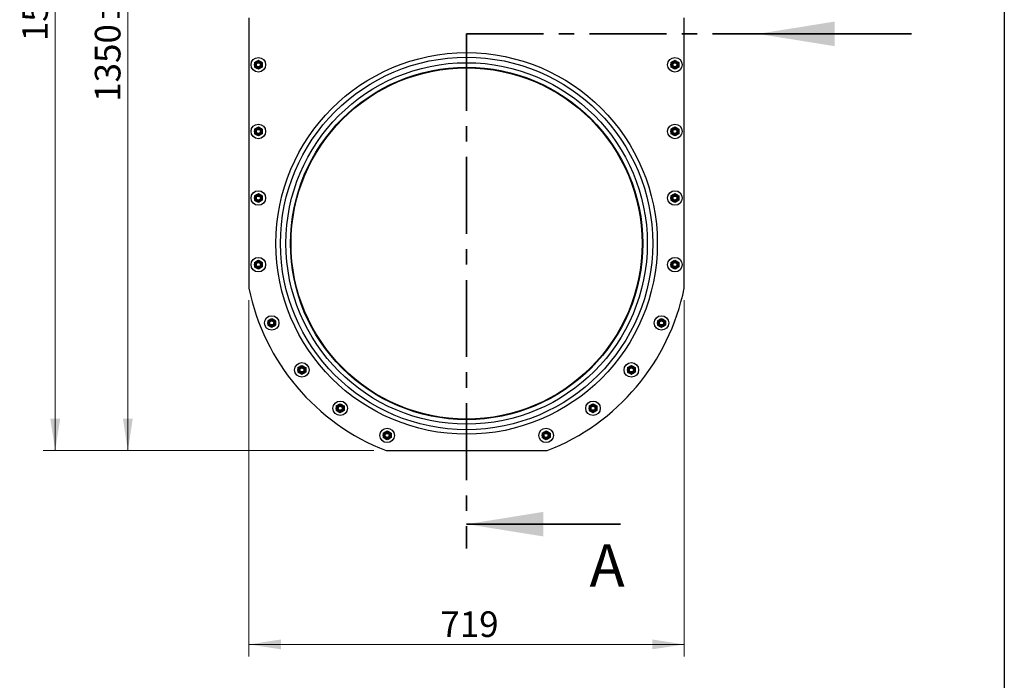
# Model space of a CAD drawing. Units: millimetres. Extents: x 8 to 201, y 4 to 288.
# Drawn here: x 120 to 201, y 156 to 210 of the extents above; entities that cross this region are included whole.
import ezdxf

# ---------------------------------------------------------------- set-up
doc = ezdxf.new("R2010")
doc.units = ezdxf.units.MM
doc.linetypes.add('CENTER', pattern=[10.16, 6.35, -1.27, 1.27, -1.27])
doc.styles.add('SLDTEXTSTYLE0', font='TXT', dxfattribs={"width": 0.7})
doc.dimstyles.new('SLDDIMSTYLE1', dxfattribs={"dimtxt": 2.731911, "dimasz": 2.64, "dimexe": 0, "dimexo": 0.0625, "dimgap": 0.682978, "dimtad": 1, "dimlfac": 20, "dimrnd": 1e-09, "dimzin": 12, "dimdsep": 46, "dimtxsty": 'SLDTEXTSTYLE0', "dimsah": 1, "dimcen": 0.09, "dimadec": 0, "dimazin": 3, "dimtfac": 1, "dimtofl": 0, "dimtmove": 0, "dimatfit": 3, "dimfxl": 0, "dimfrac": 2, "dimtolj": 1, "dimtzin": 12, "dimarcsym": 0})
doc.dimstyles.new('SLDDIMSTYLE2', dxfattribs={"dimtxt": 2.731911, "dimasz": 2.64, "dimexe": 0, "dimexo": 0.0625, "dimgap": 0.682978, "dimtad": 1, "dimlfac": 20, "dimrnd": 1e-09, "dimzin": 12, "dimdsep": 46, "dimtxsty": 'SLDTEXTSTYLE0', "dimsah": 1, "dimcen": 0.09, "dimadec": 0, "dimazin": 3, "dimtol": 1, "dimtp": 5, "dimtm": 5, "dimtfac": 1, "dimtofl": 0, "dimtmove": 0, "dimatfit": 3, "dimfxl": 0, "dimfrac": 2, "dimtolj": 1, "dimarcsym": 0})

# ---------------------------------------------------------------- blocks, each defined once
blk = doc.blocks.new('_D_1')
at = {"color": 7, "linetype": 'Continuous', "lineweight": 0}
for p, q in [((138.619, 187.012), (138.619, 157.603)), ((174.569, 187.012), (174.569, 157.603)), ((174.569, 158.603), (138.619, 158.603))]:
    blk.add_line(p, q, dxfattribs=at)
at = {"color": 7, "linetype": 'Continuous', "lineweight": 18}
for points in [[(138.619, 158.603), (141.259, 158.195), (141.259, 159.011)], [(174.569, 158.603), (171.929, 159.011), (171.929, 158.195)]]:
    blk.add_solid(points, dxfattribs=at)
at = {"color": 7, "linetype": 'Continuous', "lineweight": 18, "insert": (154.428, 161.331), "char_height": 2.1167, "attachment_point": 1, "style": 'SLDTEXTSTYLE0'}
blk.add_mtext('719', dxfattribs=at)
blk = doc.blocks.new('_D_2')
at = {"color": 7, "linetype": 'Continuous', "lineweight": 0}
for p, q in [((137.619, 242.103), (127.619, 242.103)), ((128.619, 174.603), (128.619, 242.103)), ((148.937, 174.603), (127.619, 174.603))]:
    blk.add_line(p, q, dxfattribs=at)
at = {"color": 7, "linetype": 'Continuous', "lineweight": 18}
for points in [[(128.619, 242.103), (128.211, 239.463), (129.027, 239.463)], [(128.619, 174.603), (129.027, 177.243), (128.211, 177.243)]]:
    blk.add_solid(points, dxfattribs=at)
at = {"color": 7, "linetype": 'Continuous', "lineweight": 18, "char_height": 2.1167, "attachment_point": 1, "rotation": 90, "style": 'SLDTEXTSTYLE0'}
for s, insert in [('±5', (125.89, 209.931)), ('1350', (125.89, 203.396))]:
    blk.add_mtext(s, dxfattribs=dict(at, insert=insert))
blk = doc.blocks.new('_D_4')
at = {"color": 7, "linetype": 'Continuous', "lineweight": 0}
for p, q in [((155.044, 252.103), (121.619, 252.103)), ((122.619, 174.603), (122.619, 252.103)), ((148.937, 174.603), (121.619, 174.603))]:
    blk.add_line(p, q, dxfattribs=at)
at = {"color": 7, "linetype": 'Continuous', "lineweight": 18}
for points in [[(122.619, 252.103), (122.211, 249.463), (123.027, 249.463)], [(122.619, 174.603), (123.027, 177.243), (122.211, 177.243)]]:
    blk.add_solid(points, dxfattribs=at)
at = {"color": 7, "linetype": 'Continuous', "lineweight": 18, "char_height": 2.1167, "attachment_point": 1, "rotation": 90, "style": 'SLDTEXTSTYLE0'}
for s, insert in [('±5', (119.89, 214.931)), ('1550', (119.89, 208.396))]:
    blk.add_mtext(s, dxfattribs=dict(at, insert=insert))

msp = doc.modelspace()

# ---------------------------------------------------------------- linework, layer by layer
at = {"color": 7, "linetype": 'Continuous', "lineweight": 25}
for p, q in [((201, 288), (201, 4)), ((138.61889, 210.32784), (138.61889, 188.01206)), ((174.56889, 188.01206), (174.56889, 210.32784)), ((139.06889, 206.64048), (139.23139, 206.7343)), ((139.39389, 206.82812), (139.55639, 206.7343)), ((173.46889, 206.64048), (173.63139, 206.7343)), ((173.79389, 206.82812), (173.95639, 206.7343)), ((139.39389, 206.07756), (139.23139, 206.17138)), ((139.71889, 206.2652), (139.55639, 206.17138)), ((173.79389, 206.07756), (173.63139, 206.17138)), ((174.11889, 206.2652), (173.95639, 206.17138)), ((139.06889, 201.14048), (139.23139, 201.2343)), ((139.39389, 201.32812), (139.55639, 201.2343)), ((173.46889, 201.14048), (173.63139, 201.2343)), ((173.79389, 201.32812), (173.95639, 201.2343)), ((139.39389, 200.57756), (139.23139, 200.67138)), ((139.71889, 200.7652), (139.55639, 200.67138)), ((173.79389, 200.57756), (173.63139, 200.67138)), ((174.11889, 200.7652), (173.95639, 200.67138)), ((139.06889, 195.64048), (139.23139, 195.7343)), ((139.39389, 195.07756), (139.23139, 195.17138)), ((139.39389, 195.82812), (139.55639, 195.7343)), ((139.71889, 195.2652), (139.55639, 195.17138)), ((173.46889, 195.64048), (173.63139, 195.7343)), ((173.79389, 195.07756), (173.63139, 195.17138)), ((173.79389, 195.82812), (173.95639, 195.7343)), ((174.11889, 195.2652), (173.95639, 195.17138)), ((139.39389, 190.32812), (139.55639, 190.2343)), ((173.79389, 190.32812), (173.95639, 190.2343)), ((139.06889, 190.14048), (139.23139, 190.2343)), ((139.39389, 189.57756), (139.23139, 189.67138)), ((139.71889, 189.7652), (139.55639, 189.67138)), ((173.46889, 190.14048), (173.63139, 190.2343)), ((173.79389, 189.57756), (173.63139, 189.67138)), ((174.11889, 189.7652), (173.95639, 189.67138)), ((140.17436, 185.32746), (140.33686, 185.42128)), ((140.49936, 185.51509), (140.66186, 185.42128)), ((172.36342, 185.32746), (172.52592, 185.42128)), ((172.68842, 185.51509), (172.85092, 185.42128)), ((140.49936, 184.76454), (140.33686, 184.85836)), ((140.82436, 184.95218), (140.66186, 184.85836)), ((172.68842, 184.76454), (172.52592, 184.85836)), ((173.01342, 184.95218), (172.85092, 184.85836)), ((142.66288, 181.45022), (142.82538, 181.54404)), ((142.98788, 181.63786), (143.15038, 181.54404)), ((169.8749, 181.45022), (170.0374, 181.54404)), ((170.1999, 181.63786), (170.3624, 181.54404)), ((142.98788, 180.8873), (142.82538, 180.98112)), ((143.31288, 181.07494), (143.15038, 180.98112)), ((170.1999, 180.8873), (170.0374, 180.98112)), ((170.5249, 181.07494), (170.3624, 180.98112)), ((145.82863, 178.28447), (145.99113, 178.37829)), ((146.15363, 178.47211), (146.31613, 178.37829)), ((166.70915, 178.28447), (166.87165, 178.37829)), ((167.03415, 178.47211), (167.19665, 178.37829)), ((146.15363, 177.72155), (145.99113, 177.81537)), ((146.47863, 177.90919), (146.31613, 177.81537)), ((167.03415, 177.72155), (166.87165, 177.81537)), ((167.35915, 177.90919), (167.19665, 177.81537)), ((149.70587, 176.04594), (149.86837, 176.13976)), ((150.03087, 176.23358), (150.19337, 176.13976)), ((150.35587, 175.67067), (150.19337, 175.57685)), ((162.83191, 176.04594), (162.99441, 176.13976)), ((163.15691, 176.23358), (163.31941, 176.13976)), ((163.48191, 175.67067), (163.31941, 175.57685)), ((150.03087, 175.48303), (149.86837, 175.57685)), ((163.15691, 175.48303), (162.99441, 175.57685)), ((149.93713, 174.60284), (163.25065, 174.60284))]:
    msp.add_line(p, q, dxfattribs=at)
at = {"color": 7, "linetype": 'CENTER', "lineweight": 35}
for q in [(156.59389, 166.52928), (182.64244, 209.00466)]:
    msp.add_line((156.59389, 209.00466), q, dxfattribs=at)
at = {"color": 7, "linetype": 'Continuous', "lineweight": 35}
for p, q in [((193.34244, 209.00466), (180.64244, 209.00466)), ((169.29389, 168.52928), (156.59389, 168.52928))]:
    msp.add_line(p, q, dxfattribs=at)
at = {"color": 7, "linetype": 'Continuous', "lineweight": 25}
for centre, radius in [((156.59389, 191.70284), 15.75), ((139.39389, 206.45284), 0.6), ((139.39389, 206.45284), 0.325), ((139.39389, 206.45284), 0.274), ((139.39389, 206.45284), 0.23571), ((139.39389, 206.45284), 0.2), ((139.39389, 206.45284), 0.16547), ((156.59389, 191.70284), 15.375), ((156.59389, 191.70284), 14.92), ((173.79389, 206.45284), 0.6), ((173.79389, 206.45284), 0.325), ((173.79389, 206.45284), 0.274), ((173.79389, 206.45284), 0.23571), ((173.79389, 206.45284), 0.2), ((173.79389, 206.45284), 0.16547), ((156.59389, 191.70284), 14.545), ((156.59389, 191.70284), 14.5), ((139.39389, 200.95284), 0.6), ((139.39389, 200.95284), 0.325), ((139.39389, 200.95284), 0.274), ((139.39389, 200.95284), 0.23571), ((139.39389, 200.95284), 0.2), ((139.39389, 200.95284), 0.16547), ((173.79389, 200.95284), 0.6), ((173.79389, 200.95284), 0.325), ((173.79389, 200.95284), 0.274), ((173.79389, 200.95284), 0.23571), ((173.79389, 200.95284), 0.2), ((173.79389, 200.95284), 0.16547), ((139.39389, 195.45284), 0.6), ((173.79389, 195.45284), 0.6), ((139.39389, 195.45284), 0.325), ((139.39389, 195.45284), 0.274), ((139.39389, 195.45284), 0.23571), ((139.39389, 195.45284), 0.2), ((139.39389, 195.45284), 0.16547), ((173.79389, 195.45284), 0.325), ((173.79389, 195.45284), 0.274), ((173.79389, 195.45284), 0.23571), ((173.79389, 195.45284), 0.2), ((173.79389, 195.45284), 0.16547), ((139.39389, 189.95284), 0.6), ((139.39389, 189.95284), 0.325), ((173.79389, 189.95284), 0.6), ((173.79389, 189.95284), 0.325), ((139.39389, 189.95284), 0.274), ((139.39389, 189.95284), 0.23571), ((139.39389, 189.95284), 0.2), ((139.39389, 189.95284), 0.16547), ((173.79389, 189.95284), 0.274), ((173.79389, 189.95284), 0.23571), ((173.79389, 189.95284), 0.2), ((173.79389, 189.95284), 0.16547), ((140.49936, 185.13982), 0.6), ((140.49936, 185.13982), 0.325), ((140.49936, 185.13982), 0.274), ((172.68842, 185.13982), 0.6), ((172.68842, 185.13982), 0.325), ((172.68842, 185.13982), 0.274), ((140.49936, 185.13982), 0.23571), ((140.49936, 185.13982), 0.2), ((140.49936, 185.13982), 0.16548), ((172.68842, 185.13982), 0.23571), ((172.68842, 185.13982), 0.2), ((172.68842, 185.13982), 0.16548), ((142.98788, 181.26258), 0.6), ((142.98788, 181.26258), 0.325), ((142.98788, 181.26258), 0.274), ((142.98788, 181.26258), 0.23571), ((142.98788, 181.26258), 0.2), ((142.98788, 181.26258), 0.16548), ((170.1999, 181.26258), 0.6), ((170.1999, 181.26258), 0.325), ((170.1999, 181.26258), 0.274), ((170.1999, 181.26258), 0.23571), ((170.1999, 181.26258), 0.2), ((170.1999, 181.26258), 0.16548), ((146.15363, 178.09683), 0.6), ((146.15363, 178.09683), 0.325), ((146.15363, 178.09683), 0.274), ((146.15363, 178.09683), 0.23571), ((146.15363, 178.09683), 0.2), ((146.15363, 178.09683), 0.16547), ((167.03415, 178.09683), 0.6), ((167.03415, 178.09683), 0.325), ((167.03415, 178.09683), 0.274), ((167.03415, 178.09683), 0.23571), ((167.03415, 178.09683), 0.2), ((167.03415, 178.09683), 0.16547), ((150.03087, 175.8583), 0.6), ((163.15691, 175.8583), 0.6), ((150.03087, 175.8583), 0.325), ((150.03087, 175.8583), 0.274), ((150.03087, 175.8583), 0.23571), ((150.03087, 175.8583), 0.2), ((150.03087, 175.8583), 0.16547), ((163.15691, 175.8583), 0.325), ((163.15691, 175.8583), 0.274), ((163.15691, 175.8583), 0.23571), ((163.15691, 175.8583), 0.2), ((163.15691, 175.8583), 0.16547)]:
    msp.add_circle(centre, radius, dxfattribs=at)
for start, end in [(191.6031957, 248.7298122), (291.2701878, 348.3968043)]:
    msp.add_arc((156.59389, 191.70284), 18.35, start, end, dxfattribs=at)
for points, knots in [([(139.06889, 206.64048), (139.06889, 206.62472), (139.06889, 206.56356), (139.06889, 206.50002), (139.06889, 206.45284)], [0, 0, 0, 0, 0.25755135, 1, 1, 1, 1]), ([(139.23139, 206.7343), (139.23524, 206.73652), (139.29012, 206.7682), (139.34389, 206.79925), (139.39389, 206.82812)], [0, 0, 0, 0, 0.07021477, 1, 1, 1, 1]), ([(139.55639, 206.7343), (139.56024, 206.73207), (139.61512, 206.70039), (139.66889, 206.66934), (139.71889, 206.64048)], [0, 0, 0, 0, 0.07021477, 1, 1, 1, 1]), ([(139.71889, 206.64048), (139.71889, 206.62472), (139.71889, 206.56356), (139.71889, 206.50002), (139.71889, 206.45284)], [0, 0, 0, 0, 0.25755135, 1, 1, 1, 1]), ([(173.46889, 206.64048), (173.46889, 206.62472), (173.46889, 206.56356), (173.46889, 206.50002), (173.46889, 206.45284)], [0, 0, 0, 0, 0.25755135, 1, 1, 1, 1]), ([(173.63139, 206.7343), (173.63524, 206.73652), (173.69012, 206.7682), (173.74389, 206.79925), (173.79389, 206.82812)], [0, 0, 0, 0, 0.07021477, 1, 1, 1, 1]), ([(173.95639, 206.7343), (173.96024, 206.73207), (174.01512, 206.70039), (174.06889, 206.66934), (174.11889, 206.64048)], [0, 0, 0, 0, 0.07021477, 1, 1, 1, 1]), ([(174.11889, 206.64048), (174.11889, 206.62472), (174.11889, 206.56356), (174.11889, 206.50002), (174.11889, 206.45284)], [0, 0, 0, 0, 0.25755135, 1, 1, 1, 1]), ([(139.06889, 206.45284), (139.06889, 206.43578), (139.06889, 206.37226), (139.06889, 206.31043), (139.06889, 206.2652)], [0, 0, 0, 0, 0.26863361, 1, 1, 1, 1]), ([(139.23139, 206.17138), (139.22754, 206.1736), (139.17266, 206.20529), (139.11889, 206.23633), (139.06889, 206.2652)], [0, 0, 0, 0, 0.07021477, 1, 1, 1, 1]), ([(139.55639, 206.17138), (139.55254, 206.16916), (139.49766, 206.13747), (139.44389, 206.10643), (139.39389, 206.07756)], [0, 0, 0, 0, 0.070214766, 1, 1, 1, 1]), ([(139.71889, 206.45284), (139.71889, 206.43578), (139.71889, 206.37226), (139.71889, 206.31043), (139.71889, 206.2652)], [0, 0, 0, 0, 0.26863361, 1, 1, 1, 1]), ([(173.46889, 206.45284), (173.46889, 206.43578), (173.46889, 206.37226), (173.46889, 206.31043), (173.46889, 206.2652)], [0, 0, 0, 0, 0.26863361, 1, 1, 1, 1]), ([(173.63139, 206.17138), (173.62754, 206.1736), (173.57266, 206.20529), (173.51889, 206.23633), (173.46889, 206.2652)], [0, 0, 0, 0, 0.07021477, 1, 1, 1, 1]), ([(173.95639, 206.17138), (173.95254, 206.16916), (173.89766, 206.13747), (173.84389, 206.10643), (173.79389, 206.07756)], [0, 0, 0, 0, 0.070214766, 1, 1, 1, 1]), ([(174.11889, 206.45284), (174.11889, 206.43578), (174.11889, 206.37226), (174.11889, 206.31043), (174.11889, 206.2652)], [0, 0, 0, 0, 0.26863361, 1, 1, 1, 1]), ([(139.06889, 201.14048), (139.06889, 201.12472), (139.06889, 201.06356), (139.06889, 201.00002), (139.06889, 200.95284)], [0, 0, 0, 0, 0.25755135, 1, 1, 1, 1]), ([(139.06889, 200.95284), (139.06889, 200.93578), (139.06889, 200.87226), (139.06889, 200.81043), (139.06889, 200.7652)], [0, 0, 0, 0, 0.268633605, 1, 1, 1, 1]), ([(139.23139, 201.2343), (139.23524, 201.23652), (139.29012, 201.2682), (139.34389, 201.29925), (139.39389, 201.32812)], [0, 0, 0, 0, 0.07021477, 1, 1, 1, 1]), ([(139.55639, 201.2343), (139.56024, 201.23207), (139.61512, 201.20039), (139.66889, 201.16934), (139.71889, 201.14048)], [0, 0, 0, 0, 0.07021477, 1, 1, 1, 1]), ([(139.71889, 201.14048), (139.71889, 201.12472), (139.71889, 201.06356), (139.71889, 201.00002), (139.71889, 200.95284)], [0, 0, 0, 0, 0.25755135, 1, 1, 1, 1]), ([(139.71889, 200.95284), (139.71889, 200.93578), (139.71889, 200.87226), (139.71889, 200.81043), (139.71889, 200.7652)], [0, 0, 0, 0, 0.26863361, 1, 1, 1, 1]), ([(173.46889, 201.14048), (173.46889, 201.12472), (173.46889, 201.06356), (173.46889, 201.00002), (173.46889, 200.95284)], [0, 0, 0, 0, 0.25755135, 1, 1, 1, 1]), ([(173.46889, 200.95284), (173.46889, 200.93578), (173.46889, 200.87226), (173.46889, 200.81043), (173.46889, 200.7652)], [0, 0, 0, 0, 0.268633605, 1, 1, 1, 1]), ([(173.63139, 201.2343), (173.63524, 201.23652), (173.69012, 201.2682), (173.74389, 201.29925), (173.79389, 201.32812)], [0, 0, 0, 0, 0.07021477, 1, 1, 1, 1]), ([(173.95639, 201.2343), (173.96024, 201.23207), (174.01512, 201.20039), (174.06889, 201.16934), (174.11889, 201.14048)], [0, 0, 0, 0, 0.07021477, 1, 1, 1, 1]), ([(174.11889, 201.14048), (174.11889, 201.12472), (174.11889, 201.06356), (174.11889, 201.00002), (174.11889, 200.95284)], [0, 0, 0, 0, 0.25755135, 1, 1, 1, 1]), ([(174.11889, 200.95284), (174.11889, 200.93578), (174.11889, 200.87226), (174.11889, 200.81043), (174.11889, 200.7652)], [0, 0, 0, 0, 0.26863361, 1, 1, 1, 1]), ([(139.23139, 200.67138), (139.22754, 200.6736), (139.17266, 200.70529), (139.11889, 200.73633), (139.06889, 200.7652)], [0, 0, 0, 0, 0.07021477, 1, 1, 1, 1]), ([(139.55639, 200.67138), (139.55254, 200.66916), (139.49766, 200.63747), (139.44389, 200.60643), (139.39389, 200.57756)], [0, 0, 0, 0, 0.07021477, 1, 1, 1, 1]), ([(173.63139, 200.67138), (173.62754, 200.6736), (173.57266, 200.70529), (173.51889, 200.73633), (173.46889, 200.7652)], [0, 0, 0, 0, 0.07021477, 1, 1, 1, 1]), ([(173.95639, 200.67138), (173.95254, 200.66916), (173.89766, 200.63747), (173.84389, 200.60643), (173.79389, 200.57756)], [0, 0, 0, 0, 0.07021477, 1, 1, 1, 1]), ([(139.06889, 195.64048), (139.06889, 195.62472), (139.06889, 195.56356), (139.06889, 195.50002), (139.06889, 195.45284)], [0, 0, 0, 0, 0.25755135, 1, 1, 1, 1]), ([(139.06889, 195.45284), (139.06889, 195.43578), (139.06889, 195.37226), (139.06889, 195.31043), (139.06889, 195.2652)], [0, 0, 0, 0, 0.268633605, 1, 1, 1, 1]), ([(139.23139, 195.17138), (139.22754, 195.1736), (139.17266, 195.20529), (139.11889, 195.23633), (139.06889, 195.2652)], [0, 0, 0, 0, 0.07021477, 1, 1, 1, 1]), ([(139.23139, 195.7343), (139.23524, 195.73652), (139.29012, 195.7682), (139.34389, 195.79925), (139.39389, 195.82812)], [0, 0, 0, 0, 0.07021477, 1, 1, 1, 1]), ([(139.55639, 195.17138), (139.55254, 195.16916), (139.49766, 195.13747), (139.44389, 195.10643), (139.39389, 195.07756)], [0, 0, 0, 0, 0.07021477, 1, 1, 1, 1]), ([(139.55639, 195.7343), (139.56024, 195.73207), (139.61512, 195.70039), (139.66889, 195.66934), (139.71889, 195.64048)], [0, 0, 0, 0, 0.07021477, 1, 1, 1, 1]), ([(139.71889, 195.64048), (139.71889, 195.62472), (139.71889, 195.56356), (139.71889, 195.50002), (139.71889, 195.45284)], [0, 0, 0, 0, 0.25755135, 1, 1, 1, 1]), ([(139.71889, 195.45284), (139.71889, 195.43578), (139.71889, 195.37226), (139.71889, 195.31043), (139.71889, 195.2652)], [0, 0, 0, 0, 0.26863361, 1, 1, 1, 1]), ([(173.46889, 195.64048), (173.46889, 195.62472), (173.46889, 195.56356), (173.46889, 195.50002), (173.46889, 195.45284)], [0, 0, 0, 0, 0.25755135, 1, 1, 1, 1]), ([(173.46889, 195.45284), (173.46889, 195.43578), (173.46889, 195.37226), (173.46889, 195.31043), (173.46889, 195.2652)], [0, 0, 0, 0, 0.268633605, 1, 1, 1, 1]), ([(173.63139, 195.17138), (173.62754, 195.1736), (173.57266, 195.20529), (173.51889, 195.23633), (173.46889, 195.2652)], [0, 0, 0, 0, 0.07021477, 1, 1, 1, 1]), ([(173.63139, 195.7343), (173.63524, 195.73652), (173.69012, 195.7682), (173.74389, 195.79925), (173.79389, 195.82812)], [0, 0, 0, 0, 0.07021477, 1, 1, 1, 1]), ([(173.95639, 195.17138), (173.95254, 195.16916), (173.89766, 195.13747), (173.84389, 195.10643), (173.79389, 195.07756)], [0, 0, 0, 0, 0.07021477, 1, 1, 1, 1]), ([(173.95639, 195.7343), (173.96024, 195.73207), (174.01512, 195.70039), (174.06889, 195.66934), (174.11889, 195.64048)], [0, 0, 0, 0, 0.07021477, 1, 1, 1, 1]), ([(174.11889, 195.64048), (174.11889, 195.62472), (174.11889, 195.56356), (174.11889, 195.50002), (174.11889, 195.45284)], [0, 0, 0, 0, 0.25755135, 1, 1, 1, 1]), ([(174.11889, 195.45284), (174.11889, 195.43578), (174.11889, 195.37226), (174.11889, 195.31043), (174.11889, 195.2652)], [0, 0, 0, 0, 0.26863361, 1, 1, 1, 1]), ([(139.23139, 190.2343), (139.23524, 190.23652), (139.29012, 190.2682), (139.34389, 190.29925), (139.39389, 190.32812)], [0, 0, 0, 0, 0.07021477, 1, 1, 1, 1]), ([(173.63139, 190.2343), (173.63524, 190.23652), (173.69012, 190.2682), (173.74389, 190.29925), (173.79389, 190.32812)], [0, 0, 0, 0, 0.07021477, 1, 1, 1, 1]), ([(139.06889, 190.14048), (139.06889, 190.12472), (139.06889, 190.06356), (139.06889, 190.00002), (139.06889, 189.95284)], [0, 0, 0, 0, 0.25755135, 1, 1, 1, 1]), ([(139.06889, 189.95284), (139.06889, 189.93578), (139.06889, 189.87226), (139.06889, 189.81043), (139.06889, 189.7652)], [0, 0, 0, 0, 0.268633605, 1, 1, 1, 1]), ([(139.23139, 189.67138), (139.22754, 189.6736), (139.17266, 189.70529), (139.11889, 189.73633), (139.06889, 189.7652)], [0, 0, 0, 0, 0.07021477, 1, 1, 1, 1]), ([(139.55639, 189.67138), (139.55254, 189.66916), (139.49766, 189.63747), (139.44389, 189.60643), (139.39389, 189.57756)], [0, 0, 0, 0, 0.07021477, 1, 1, 1, 1]), ([(139.55639, 190.2343), (139.56024, 190.23207), (139.61512, 190.20039), (139.66889, 190.16934), (139.71889, 190.14048)], [0, 0, 0, 0, 0.07021477, 1, 1, 1, 1]), ([(139.71889, 190.14048), (139.71889, 190.12472), (139.71889, 190.06356), (139.71889, 190.00002), (139.71889, 189.95284)], [0, 0, 0, 0, 0.25755135, 1, 1, 1, 1]), ([(139.71889, 189.95284), (139.71889, 189.93578), (139.71889, 189.87226), (139.71889, 189.81043), (139.71889, 189.7652)], [0, 0, 0, 0, 0.26863361, 1, 1, 1, 1]), ([(173.46889, 190.14048), (173.46889, 190.12472), (173.46889, 190.06356), (173.46889, 190.00002), (173.46889, 189.95284)], [0, 0, 0, 0, 0.25755135, 1, 1, 1, 1]), ([(173.46889, 189.95284), (173.46889, 189.93578), (173.46889, 189.87226), (173.46889, 189.81043), (173.46889, 189.7652)], [0, 0, 0, 0, 0.268633605, 1, 1, 1, 1]), ([(173.63139, 189.67138), (173.62754, 189.6736), (173.57266, 189.70529), (173.51889, 189.73633), (173.46889, 189.7652)], [0, 0, 0, 0, 0.07021477, 1, 1, 1, 1]), ([(173.95639, 189.67138), (173.95254, 189.66916), (173.89766, 189.63747), (173.84389, 189.60643), (173.79389, 189.57756)], [0, 0, 0, 0, 0.07021477, 1, 1, 1, 1]), ([(173.95639, 190.2343), (173.96024, 190.23207), (174.01512, 190.20039), (174.06889, 190.16934), (174.11889, 190.14048)], [0, 0, 0, 0, 0.07021477, 1, 1, 1, 1]), ([(174.11889, 190.14048), (174.11889, 190.12472), (174.11889, 190.06356), (174.11889, 190.00002), (174.11889, 189.95284)], [0, 0, 0, 0, 0.25755135, 1, 1, 1, 1]), ([(174.11889, 189.95284), (174.11889, 189.93578), (174.11889, 189.87226), (174.11889, 189.81043), (174.11889, 189.7652)], [0, 0, 0, 0, 0.26863361, 1, 1, 1, 1]), ([(140.33686, 185.42128), (140.34071, 185.4235), (140.39558, 185.45518), (140.44936, 185.48623), (140.49936, 185.51509)], [0, 0, 0, 0, 0.07021477, 1, 1, 1, 1]), ([(140.66186, 185.42128), (140.66571, 185.41905), (140.72058, 185.38737), (140.77436, 185.35632), (140.82436, 185.32746)], [0, 0, 0, 0, 0.07021477, 1, 1, 1, 1]), ([(172.52592, 185.42128), (172.52978, 185.4235), (172.58465, 185.45518), (172.63843, 185.48623), (172.68842, 185.51509)], [0, 0, 0, 0, 0.07021477, 1, 1, 1, 1]), ([(172.85092, 185.42128), (172.85478, 185.41905), (172.90965, 185.38737), (172.96343, 185.35632), (173.01342, 185.32746)], [0, 0, 0, 0, 0.07021477, 1, 1, 1, 1]), ([(140.17436, 185.32746), (140.17436, 185.3117), (140.17436, 185.25054), (140.17436, 185.187), (140.17436, 185.13982)], [0, 0, 0, 0, 0.25755135, 1, 1, 1, 1]), ([(140.17436, 185.13982), (140.17436, 185.12276), (140.17436, 185.05924), (140.17436, 184.9974), (140.17436, 184.95218)], [0, 0, 0, 0, 0.268633605, 1, 1, 1, 1]), ([(140.33686, 184.85836), (140.333, 184.86058), (140.27813, 184.89227), (140.22435, 184.92331), (140.17436, 184.95218)], [0, 0, 0, 0, 0.07021477, 1, 1, 1, 1]), ([(140.66186, 184.85836), (140.658, 184.85613), (140.60313, 184.82445), (140.54935, 184.79341), (140.49936, 184.76454)], [0, 0, 0, 0, 0.07021477, 1, 1, 1, 1]), ([(140.82436, 185.32746), (140.82436, 185.3117), (140.82436, 185.25054), (140.82436, 185.187), (140.82436, 185.13982)], [0, 0, 0, 0, 0.25755135, 1, 1, 1, 1]), ([(140.82436, 185.13982), (140.82436, 185.12276), (140.82436, 185.05924), (140.82436, 184.9974), (140.82436, 184.95218)], [0, 0, 0, 0, 0.26863361, 1, 1, 1, 1]), ([(172.36342, 185.32746), (172.36342, 185.3117), (172.36342, 185.25054), (172.36342, 185.187), (172.36342, 185.13982)], [0, 0, 0, 0, 0.25755135, 1, 1, 1, 1]), ([(172.36342, 185.13982), (172.36342, 185.12276), (172.36342, 185.05924), (172.36342, 184.9974), (172.36342, 184.95218)], [0, 0, 0, 0, 0.268633605, 1, 1, 1, 1]), ([(172.52592, 184.85836), (172.52207, 184.86058), (172.4672, 184.89227), (172.41342, 184.92331), (172.36342, 184.95218)], [0, 0, 0, 0, 0.07021477, 1, 1, 1, 1]), ([(172.85092, 184.85836), (172.84707, 184.85613), (172.7922, 184.82445), (172.73842, 184.79341), (172.68842, 184.76454)], [0, 0, 0, 0, 0.07021477, 1, 1, 1, 1]), ([(173.01342, 185.32746), (173.01342, 185.3117), (173.01342, 185.25054), (173.01342, 185.187), (173.01342, 185.13982)], [0, 0, 0, 0, 0.25755135, 1, 1, 1, 1]), ([(173.01342, 185.13982), (173.01342, 185.12276), (173.01342, 185.05924), (173.01342, 184.9974), (173.01342, 184.95218)], [0, 0, 0, 0, 0.26863361, 1, 1, 1, 1]), ([(142.66288, 181.45022), (142.66288, 181.43447), (142.66288, 181.3733), (142.66288, 181.30976), (142.66288, 181.26258)], [0, 0, 0, 0, 0.25755135, 1, 1, 1, 1]), ([(142.82538, 181.54404), (142.82923, 181.54626), (142.88411, 181.57794), (142.93788, 181.60899), (142.98788, 181.63786)], [0, 0, 0, 0, 0.07021477, 1, 1, 1, 1]), ([(143.15038, 181.54404), (143.15423, 181.54181), (143.20911, 181.51013), (143.26288, 181.47908), (143.31288, 181.45022)], [0, 0, 0, 0, 0.07021477, 1, 1, 1, 1]), ([(143.31288, 181.45022), (143.31288, 181.43447), (143.31288, 181.3733), (143.31288, 181.30976), (143.31288, 181.26258)], [0, 0, 0, 0, 0.25755135, 1, 1, 1, 1]), ([(169.8749, 181.45022), (169.8749, 181.43447), (169.8749, 181.3733), (169.8749, 181.30976), (169.8749, 181.26258)], [0, 0, 0, 0, 0.25755135, 1, 1, 1, 1]), ([(170.0374, 181.54404), (170.04125, 181.54626), (170.09613, 181.57794), (170.1499, 181.60899), (170.1999, 181.63786)], [0, 0, 0, 0, 0.07021477, 1, 1, 1, 1]), ([(170.3624, 181.54404), (170.36625, 181.54181), (170.42113, 181.51013), (170.4749, 181.47908), (170.5249, 181.45022)], [0, 0, 0, 0, 0.07021477, 1, 1, 1, 1]), ([(170.5249, 181.45022), (170.5249, 181.43447), (170.5249, 181.3733), (170.5249, 181.30976), (170.5249, 181.26258)], [0, 0, 0, 0, 0.25755135, 1, 1, 1, 1]), ([(142.66288, 181.26258), (142.66288, 181.24552), (142.66288, 181.18201), (142.66288, 181.12017), (142.66288, 181.07494)], [0, 0, 0, 0, 0.268633605, 1, 1, 1, 1]), ([(142.82538, 180.98112), (142.82153, 180.98335), (142.76665, 181.01503), (142.71288, 181.04607), (142.66288, 181.07494)], [0, 0, 0, 0, 0.07021477, 1, 1, 1, 1]), ([(143.15038, 180.98112), (143.14653, 180.9789), (143.09165, 180.94721), (143.03788, 180.91617), (142.98788, 180.8873)], [0, 0, 0, 0, 0.07021477, 1, 1, 1, 1]), ([(143.31288, 181.26258), (143.31288, 181.24552), (143.31288, 181.18201), (143.31288, 181.12017), (143.31288, 181.07494)], [0, 0, 0, 0, 0.26863361, 1, 1, 1, 1]), ([(169.8749, 181.26258), (169.8749, 181.24552), (169.8749, 181.18201), (169.8749, 181.12017), (169.8749, 181.07494)], [0, 0, 0, 0, 0.268633605, 1, 1, 1, 1]), ([(170.0374, 180.98112), (170.03355, 180.98335), (169.97867, 181.01503), (169.9249, 181.04607), (169.8749, 181.07494)], [0, 0, 0, 0, 0.07021477, 1, 1, 1, 1]), ([(170.3624, 180.98112), (170.35855, 180.9789), (170.30367, 180.94721), (170.2499, 180.91617), (170.1999, 180.8873)], [0, 0, 0, 0, 0.07021477, 1, 1, 1, 1]), ([(170.5249, 181.26258), (170.5249, 181.24552), (170.5249, 181.18201), (170.5249, 181.12017), (170.5249, 181.07494)], [0, 0, 0, 0, 0.26863361, 1, 1, 1, 1]), ([(145.82863, 178.28447), (145.82863, 178.26871), (145.82863, 178.20755), (145.82863, 178.14401), (145.82863, 178.09683)], [0, 0, 0, 0, 0.25755135, 1, 1, 1, 1]), ([(145.82863, 178.09683), (145.82863, 178.07977), (145.82863, 178.01625), (145.82863, 177.95442), (145.82863, 177.90919)], [0, 0, 0, 0, 0.26863361, 1, 1, 1, 1]), ([(145.99113, 178.37829), (145.99498, 178.38051), (146.04986, 178.41219), (146.10363, 178.44324), (146.15363, 178.47211)], [0, 0, 0, 0, 0.07021477, 1, 1, 1, 1]), ([(146.31613, 178.37829), (146.31998, 178.37606), (146.37486, 178.34438), (146.42863, 178.31333), (146.47863, 178.28447)], [0, 0, 0, 0, 0.07021477, 1, 1, 1, 1]), ([(146.47863, 178.28447), (146.47863, 178.26871), (146.47863, 178.20755), (146.47863, 178.14401), (146.47863, 178.09683)], [0, 0, 0, 0, 0.25755135, 1, 1, 1, 1]), ([(146.47863, 178.09683), (146.47863, 178.07977), (146.47863, 178.01625), (146.47863, 177.95442), (146.47863, 177.90919)], [0, 0, 0, 0, 0.26863361, 1, 1, 1, 1]), ([(166.70915, 178.28447), (166.70915, 178.26871), (166.70915, 178.20755), (166.70915, 178.14401), (166.70915, 178.09683)], [0, 0, 0, 0, 0.25755135, 1, 1, 1, 1]), ([(166.70915, 178.09683), (166.70915, 178.07977), (166.70915, 178.01625), (166.70915, 177.95442), (166.70915, 177.90919)], [0, 0, 0, 0, 0.26863361, 1, 1, 1, 1]), ([(166.87165, 178.37829), (166.8755, 178.38051), (166.93038, 178.41219), (166.98415, 178.44324), (167.03415, 178.47211)], [0, 0, 0, 0, 0.07021477, 1, 1, 1, 1]), ([(167.19665, 178.37829), (167.2005, 178.37606), (167.25538, 178.34438), (167.30915, 178.31333), (167.35915, 178.28447)], [0, 0, 0, 0, 0.07021477, 1, 1, 1, 1]), ([(167.35915, 178.28447), (167.35915, 178.26871), (167.35915, 178.20755), (167.35915, 178.14401), (167.35915, 178.09683)], [0, 0, 0, 0, 0.25755135, 1, 1, 1, 1]), ([(167.35915, 178.09683), (167.35915, 178.07977), (167.35915, 178.01625), (167.35915, 177.95442), (167.35915, 177.90919)], [0, 0, 0, 0, 0.26863361, 1, 1, 1, 1]), ([(145.99113, 177.81537), (145.98728, 177.81759), (145.9324, 177.84928), (145.87863, 177.88032), (145.82863, 177.90919)], [0, 0, 0, 0, 0.07021477, 1, 1, 1, 1]), ([(146.31613, 177.81537), (146.31228, 177.81315), (146.2574, 177.78146), (146.20363, 177.75042), (146.15363, 177.72155)], [0, 0, 0, 0, 0.07021477, 1, 1, 1, 1]), ([(166.87165, 177.81537), (166.86779, 177.81759), (166.81292, 177.84928), (166.75915, 177.88032), (166.70915, 177.90919)], [0, 0, 0, 0, 0.07021477, 1, 1, 1, 1]), ([(167.19665, 177.81537), (167.19279, 177.81315), (167.13792, 177.78146), (167.08415, 177.75042), (167.03415, 177.72155)], [0, 0, 0, 0, 0.07021477, 1, 1, 1, 1]), ([(149.70587, 176.04594), (149.70587, 176.03019), (149.70587, 175.96903), (149.70587, 175.90548), (149.70587, 175.8583)], [0, 0, 0, 0, 0.25755135, 1, 1, 1, 1]), ([(149.70587, 175.8583), (149.70587, 175.84124), (149.70587, 175.77773), (149.70587, 175.71589), (149.70587, 175.67067)], [0, 0, 0, 0, 0.26863361, 1, 1, 1, 1]), ([(149.86837, 175.57685), (149.86452, 175.57907), (149.80964, 175.61075), (149.75587, 175.6418), (149.70587, 175.67067)], [0, 0, 0, 0, 0.07021477, 1, 1, 1, 1]), ([(149.86837, 176.13976), (149.87222, 176.14199), (149.9271, 176.17367), (149.98087, 176.20472), (150.03087, 176.23358)], [0, 0, 0, 0, 0.07021477, 1, 1, 1, 1]), ([(150.19337, 176.13976), (150.19722, 176.13754), (150.2521, 176.10586), (150.30587, 176.07481), (150.35587, 176.04594)], [0, 0, 0, 0, 0.07021477, 1, 1, 1, 1]), ([(150.35587, 176.04594), (150.35587, 176.03019), (150.35587, 175.96903), (150.35587, 175.90548), (150.35587, 175.8583)], [0, 0, 0, 0, 0.25755135, 1, 1, 1, 1]), ([(150.35587, 175.8583), (150.35587, 175.84124), (150.35587, 175.77773), (150.35587, 175.71589), (150.35587, 175.67067)], [0, 0, 0, 0, 0.26863361, 1, 1, 1, 1]), ([(162.83191, 176.04594), (162.83191, 176.03019), (162.83191, 175.96903), (162.83191, 175.90548), (162.83191, 175.8583)], [0, 0, 0, 0, 0.25755135, 1, 1, 1, 1]), ([(162.83191, 175.8583), (162.83191, 175.84124), (162.83191, 175.77773), (162.83191, 175.71589), (162.83191, 175.67067)], [0, 0, 0, 0, 0.26863361, 1, 1, 1, 1]), ([(162.99441, 175.57685), (162.99056, 175.57907), (162.93568, 175.61075), (162.88191, 175.6418), (162.83191, 175.67067)], [0, 0, 0, 0, 0.07021477, 1, 1, 1, 1]), ([(162.99441, 176.13976), (162.99826, 176.14199), (163.05314, 176.17367), (163.10691, 176.20472), (163.15691, 176.23358)], [0, 0, 0, 0, 0.07021477, 1, 1, 1, 1]), ([(163.31941, 176.13976), (163.32326, 176.13754), (163.37814, 176.10586), (163.43191, 176.07481), (163.48191, 176.04594)], [0, 0, 0, 0, 0.07021477, 1, 1, 1, 1]), ([(163.48191, 176.04594), (163.48191, 176.03019), (163.48191, 175.96903), (163.48191, 175.90548), (163.48191, 175.8583)], [0, 0, 0, 0, 0.25755135, 1, 1, 1, 1]), ([(163.48191, 175.8583), (163.48191, 175.84124), (163.48191, 175.77773), (163.48191, 175.71589), (163.48191, 175.67067)], [0, 0, 0, 0, 0.26863361, 1, 1, 1, 1]), ([(150.19337, 175.57685), (150.18952, 175.57462), (150.13464, 175.54294), (150.08087, 175.51189), (150.03087, 175.48303)], [0, 0, 0, 0, 0.07021477, 1, 1, 1, 1]), ([(163.31941, 175.57685), (163.31556, 175.57462), (163.26068, 175.54294), (163.20691, 175.51189), (163.15691, 175.48303)], [0, 0, 0, 0, 0.07021477, 1, 1, 1, 1])]:
    msp.add_open_spline(points, degree=3, knots=knots, dxfattribs=at)
at = {"color": 7, "linetype": 'Continuous', "lineweight": 35}
for points in [[(180.64244, 209.00466), (186.99244, 207.98866), (186.99244, 210.02066)], [(156.59389, 168.52928), (162.94389, 167.51328), (162.94389, 169.54528)]]:
    msp.add_solid(points, dxfattribs=at)

# ---------------------------------------------------------------- texts
at = {"color": 7, "linetype": 'Continuous', "insert": (166.74618, 166.86928), "char_height": 3.5, "attachment_point": 1, "style": 'SLDTEXTSTYLE0'}
msp.add_mtext('A', dxfattribs=at)

# ---------------------------------------------------------------- dimensions: what is measured, and where the dimension line sits
at = {"color": 7, "linetype": 'Continuous', "lineweight": 18}
for base, p2, picture, middle in [((122.61889, 252.10284), (156.04389, 252.10284), '_D_4', (122.61889, 213.35284)), ((128.61889, 242.10284), (138.61889, 242.10284), '_D_2', (128.61889, 208.35284))]:
    dim = msp.add_linear_dim(base=base, p1=(149.93713, 174.60284), p2=p2, angle=90, dimstyle='SLDDIMSTYLE2', dxfattribs=at)
    dim.commit()
    dim.dimension.update_dxf_attribs({"geometry": picture, "text_midpoint": middle, "dimtype": 160})
dim = msp.add_linear_dim(base=(138.61889, 158.60284), p1=(174.56889, 188.01206), p2=(138.61889, 188.01206), dimstyle='SLDDIMSTYLE1', dxfattribs=at)
dim.commit()
dim.dimension.update_dxf_attribs({"geometry": '_D_1', "text_midpoint": (156.59389, 158.60284), "dimtype": 160})

doc.saveas('drawing.dxf')
